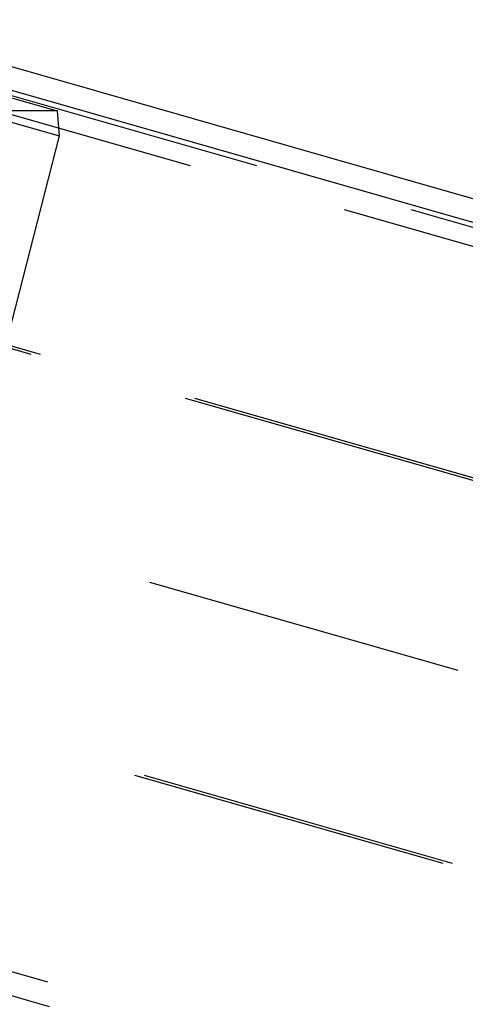
# Model space of a CAD drawing. Extents: x 0 to 10500, y 0 to 14850.
# Drawn here: x 6849 to 6918, y 11688 to 11841 of the extents above; entities that cross this region are included whole.
import ezdxf

# ---------------------------------------------------------------- set-up
doc = ezdxf.new("R2010")
doc.units = 0
doc.header["$LTSCALE"] = 100
doc.header["$MEASUREMENT"] = 0
doc.linetypes.add('DASHED', pattern=[0.75, 0.5, -0.25])
doc.layers.get('0').update_dxf_attribs({"linetype": 'CONTINUOUS'})
doc.layers.add('05NASCOSTO', color=1, linetype='DASHED')

msp = doc.modelspace()

# ---------------------------------------------------------------- linework, layer by layer
at = {"color": 7}
for p, q in [((6826.81, 11836.06), (8585.07, 11333.25)), ((6839.75, 11836.06), (7682.96, 11594.93))]:
    msp.add_line(p, q, dxfattribs=at)
at = {"layer": '05NASCOSTO', "color": 3}
msp.add_line((8791.82, 11203.46), (4885.36, 12320.6), dxfattribs=at)
at = {"layer": '05NASCOSTO', "color": 7}
for p, q in [((6827.11, 11832.2), (8581.72, 11330.43)), ((6836.17, 11832.2), (6854.44, 11826.98)), ((6837.46, 11832.2), (8592.07, 11330.43)), ((6836.47, 11828.34), (6854.74, 11823.12)), ((6854.44, 11826.98), (6846.67, 11826.98)), ((6854.44, 11826.98), (6854.74, 11823.12)), ((6854.74, 11823.12), (6824.09, 11703.42)), ((6802.27, 11802.77), (8699.12, 11260.33)), ((6803.73, 11802.77), (8700.58, 11260.33)), ((6794.41, 11743.89), (8691.26, 11201.44)), ((6795.87, 11743.89), (8692.72, 11201.44)), ((6794.49, 11704.78), (8549.09, 11203.02)), ((6804.84, 11704.78), (8559.45, 11203.02)), ((6805.14, 11700.92), (8563.41, 11198.11))]:
    msp.add_line(p, q, dxfattribs=at)

doc.saveas('drawing.dxf')
